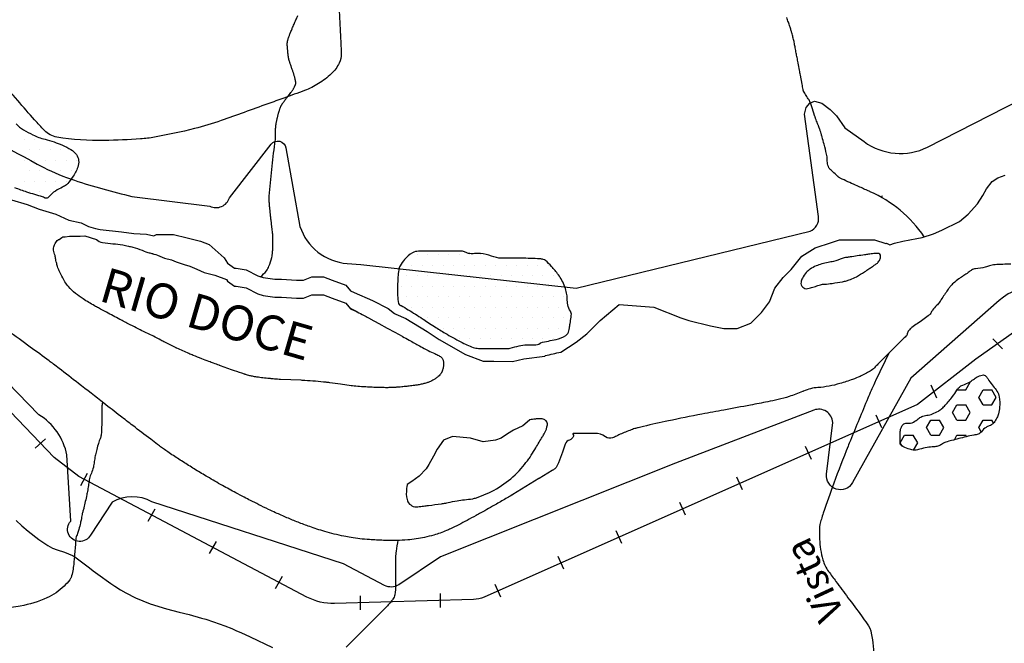
# Model space of a CAD drawing. Units: metres. Extents: x -112 to 729, y 7536 to 8130.
# Drawn here: x 36 to 107, y 7961 to 8006 of the extents above; entities that cross this region are included whole.
import ezdxf
from ezdxf.enums import TextEntityAlignment as Align

# ---------------------------------------------------------------- set-up
doc = ezdxf.new("R2010")
doc.units = ezdxf.units.M
doc.header["$MEASUREMENT"] = 0
for name, color, linetype, lineweight in [('AFLUENTES', 1, 'Continuous', 0), ('ARINUN', 1, 'Continuous', 0), ('CAIXA', 1, 'Continuous', 0), ('COORDENADAS', 1, 'Continuous', 0), ('HACHURA', 1, 'Continuous', 0), ('MANCHAS1', 1, 'Continuous', 0), ('RIODOCE', 1, 'Continuous', 0), ('RODOPAVI', 1, 'Continuous', 0), ('TX02', 1, 'Continuous', 0)]:
    doc.layers.add(name, color=color, linetype=linetype, lineweight=lineweight)
doc.styles.add('Style-ENGINEERING', font='ENGINEERING.shx')
doc.styles.add('Style-WORKING', font='WORKING.shx')

msp = doc.modelspace()

# ---------------------------------------------------------------- linework, layer by layer
at = {"layer": 'AFLUENTES', "color": 6, "linetype": 'Continuous', "lineweight": -3, "flags": 128}
for points in [[(54.069, 8021.717, 0.000002), (53.89, 8022.156)], [(53.288, 7987.425, 0.050734), (53.704, 7987.85, 0.080995), (53.887, 7988.175, 0.014072), (54.095, 7988.797, 0.050152), (54.131, 7988.978, 0.000934), (54.151, 7989.201), (54.151, 7989.201, 0.00553), (54.154, 7989.239), (54.154, 7989.239, 0.000042), (54.155, 7989.255), (54.155, 7989.255, 0.000466), (54.155, 7989.256, 0.00519), (54.163, 7989.386, 0.002591), (54.173, 7989.647, 0.000212), (54.175, 7989.714), (54.175, 7989.714, 0.002379), (54.175, 7989.72, 0.000123), (54.176, 7989.737, 0.000214), (54.176, 7989.747, 0.000167), (54.176, 7989.749, 0.00002), (54.176, 7989.762), (54.176, 7989.762, 0.003496), (54.178, 7989.837, 0.002584), (54.178, 7989.939, 0.003302), (54.177, 7990.037, 0.002616), (54.175, 7990.16, 0.000977), (54.172, 7990.265, 0.002583), (54.17, 7990.305, 0.000755), (54.169, 7990.349, 0.002058), (54.168, 7990.365, 0.000481), (54.167, 7990.389, 0.001299), (54.166, 7990.398, 0.000108), (54.166, 7990.403, 0.001284), (54.166, 7990.403, 0.000173), (54.166, 7990.404, 0.0001), (54.166, 7990.405, 0.000308), (54.166, 7990.406, 0.00007), (54.165, 7990.408, 0.003473), (54.165, 7990.412, 0.001339), (54.164, 7990.421, 0.003064), (54.163, 7990.432, 0.00109), (54.16, 7990.463, 0.001416), (54.155, 7990.518, 0.00111), (54.147, 7990.587, 0.000837), (54.129, 7990.747), (54.129, 7990.747, 0.000619), (54.103, 7990.964), (54.103, 7990.964), (54.071, 7991.231), (54.04, 7991.498), (54.04, 7991.498, -0.000506), (54.033, 7991.556, -0.000256), (54.02, 7991.67), (54.02, 7991.67, -0.000278), (54.015, 7991.714, -0.00034), (54.011, 7991.75, -0.000839), (54.007, 7991.784, -0.000573), (54.002, 7991.832, -0.000716), (53.996, 7991.886), (53.996, 7991.886, -0.000438), (53.987, 7991.973), (53.987, 7991.973, -0.000418), (53.975, 7992.09), (53.975, 7992.09, -0.000544), (53.966, 7992.18), (53.966, 7992.18, -0.000296), (53.955, 7992.288), (53.955, 7992.288, -0.000493), (53.949, 7992.353), (53.949, 7992.353, -0.000066), (53.944, 7992.406), (53.944, 7992.406, -0.000155), (53.942, 7992.428), (53.942, 7992.428, -0.000104), (53.939, 7992.456), (53.939, 7992.456, -0.000143), (53.937, 7992.476, -0.00044), (53.936, 7992.49, -0.000191), (53.933, 7992.52, -0.000673), (53.931, 7992.545, -0.000869), (53.929, 7992.563, -0.001257), (53.929, 7992.571, -0.000614), (53.928, 7992.586, -0.001776), (53.926, 7992.614, -0.001888), (53.924, 7992.64, -0.000675), (53.924, 7992.646, -0.000274), (53.923, 7992.661, -0.001849), (53.918, 7992.745, -0.002198), (53.915, 7992.815, -0.000253), (53.915, 7992.816), (53.915, 7992.816, -0.000014), (53.914, 7992.831), (53.914, 7992.831, -0.002341), (53.911, 7992.912, -0.001506), (53.907, 7993.039, -0.029325), (53.912, 7993.188), (53.912, 7993.188, -0.002286), (54.095, 7995.098), (54.095, 7995.098, -0.010037), (54.32, 7996.954, 0.03347), (54.361, 7997.514, 0.001958), (54.361, 7997.631, -0.002887), (54.362, 7997.71), (54.362, 7997.71, -0.000036), (54.362, 7997.75), (54.362, 7997.75, -0.000812), (54.362, 7997.752, -0.001765), (54.363, 7997.793, -0.000856), (54.365, 7997.879, -0.000396), (54.365, 7997.901, -0.00032), (54.366, 7997.928, -0.002765), (54.368, 7997.975, -0.002296), (54.37, 7998.031, -0.002852), (54.372, 7998.067, -0.002624), (54.374, 7998.106, -0.002582), (54.377, 7998.145, -0.00423), (54.379, 7998.168, -0.001978), (54.382, 7998.191, -0.003944), (54.383, 7998.203, -0.000365), (54.385, 7998.216, -0.00088), (54.385, 7998.222, -0.000151), (54.386, 7998.229, -0.000312), (54.387, 7998.232, -0.00118), (54.388, 7998.239, -0.000512), (54.39, 7998.255, -0.00107), (54.392, 7998.27, -0.001686), (54.393, 7998.28, -0.001338), (54.394, 7998.282, -0.00045), (54.395, 7998.291, -0.002252), (54.397, 7998.307, -0.000924), (54.404, 7998.346, -0.002158), (54.409, 7998.375, -0.001031), (54.419, 7998.435, -0.002911), (54.434, 7998.517, -0.002534), (54.453, 7998.61, -0.001832), (54.462, 7998.654, -0.001322), (54.475, 7998.715, -0.003471), (54.493, 7998.796, -0.002834), (54.516, 7998.896, -0.003725), (54.531, 7998.953, -0.002439), (54.554, 7999.041, -0.005384), (54.58, 7999.135, -0.003694), (54.621, 7999.271, -0.005354), (54.651, 7999.367, -0.006558), (54.678, 7999.445, -0.008276), (54.7, 7999.503, -0.007939), (54.725, 7999.562, -0.008692), (54.751, 7999.62, -0.011969), (54.772, 7999.66, -0.006883), (54.794, 7999.701, -0.010462), (54.81, 7999.727, -0.002982), (54.834, 7999.766, -0.004081), (54.853, 7999.793, -0.001207), (54.87, 7999.819, -0.001072), (54.89, 7999.848, -0.003614), (54.95, 7999.934, -0.004417), (55, 8000.004, -0.0018), (55.033, 8000.049, -0.004427), (55.047, 8000.068, -0.00017), (55.072, 8000.099, -0.000213), (55.091, 8000.125), (55.091, 8000.125, -0.000049), (55.225, 8000.298), (55.225, 8000.298, -0.000302), (55.247, 8000.326), (55.247, 8000.326), (55.353, 8000.463), (55.46, 8000.601), (55.46, 8000.601, 0.009189), (55.502, 8000.656, 0.00561), (55.567, 8000.75, 0.011451), (55.617, 8000.827, 0.009369), (55.675, 8000.924, 0.007372), (55.715, 8000.997, 0.011838), (55.739, 8001.044, 0.008542), (55.762, 8001.096, 0.011122), (55.778, 8001.136, 0.005108), (55.792, 8001.174, 0.01086), (55.798, 8001.192, 0.004969), (55.803, 8001.207, 0.00876), (55.805, 8001.216, 0.00967), (55.808, 8001.227, 0.010037), (55.81, 8001.238, 0.007997), (55.811, 8001.246, 0.009183), (55.812, 8001.253, 0.01319), (55.812, 8001.262, 0.009853), (55.813, 8001.274, 0.009575), (55.812, 8001.288, 0.008876), (55.812, 8001.303, 0.00615), (55.81, 8001.319, 0.00523), (55.808, 8001.338, 0.006159), (55.805, 8001.361, 0.004339), (55.8, 8001.395, 0.006413), (55.794, 8001.432, 0.004607), (55.783, 8001.485, 0.005927), (55.773, 8001.534, 0.003239), (55.751, 8001.625, 0.005529), (55.72, 8001.748, 0.00685), (55.692, 8001.847, 0.00444), (55.662, 8001.946, 0.007797), (55.643, 8002.003, 0.000226), (55.61, 8002.095, 0.000215), (55.576, 8002.192), (55.576, 8002.192, 0.000102), (55.535, 8002.308), (55.535, 8002.308, -0.000579), (55.494, 8002.425, -0.001251), (55.476, 8002.476), (55.476, 8002.476, -0.000357), (55.414, 8002.655, -0.00081), (55.4, 8002.697), (55.4, 8002.697, -0.000458), (55.375, 8002.772, -0.006431), (55.352, 8002.842, -0.006356), (55.331, 8002.913, -0.00732), (55.315, 8002.972, -0.007617), (55.302, 8003.029, -0.002197), (55.294, 8003.066, -0.007645), (55.292, 8003.077, -0.002041), (55.29, 8003.087, -0.005273), (55.289, 8003.092, -0.003378), (55.287, 8003.105, -0.002276), (55.285, 8003.126, -0.000357), (55.282, 8003.149, -0.001156), (55.281, 8003.156, -0.000421), (55.278, 8003.179, -0.000563), (55.276, 8003.197, -0.000127), (55.275, 8003.204, -0.000166), (55.275, 8003.21, -0.001005), (55.273, 8003.227, -0.000464), (55.269, 8003.264, -0.0005), (55.264, 8003.309, -0.000353), (55.257, 8003.372, -0.000281), (55.251, 8003.43, -0.000401), (55.247, 8003.471, -0.000435), (55.243, 8003.51, -0.000852), (55.241, 8003.53, -0.000307), (55.24, 8003.538, -0.000169), (55.239, 8003.552, -0.000634), (55.237, 8003.569), (55.237, 8003.569, -0.000168), (55.231, 8003.635), (55.231, 8003.635, -0.000988), (55.224, 8003.714, -0.00094), (55.217, 8003.797, -0.001461), (55.212, 8003.868, -0.002376), (55.208, 8003.911, -0.000197), (55.208, 8003.919, -0.000238), (55.207, 8003.926, -0.001239), (55.206, 8003.949, -0.000836), (55.204, 8003.983, -0.002828), (55.203, 8003.993, -0.000789), (55.202, 8004.031, -0.00501), (55.201, 8004.067, -0.00601), (55.2, 8004.097, -0.01104), (55.2, 8004.108, -0.005052), (55.202, 8004.132, -0.015387), (55.204, 8004.157, -0.006322), (55.213, 8004.217, -0.014458), (55.226, 8004.291, -0.013385), (55.245, 8004.37, -0.012544), (55.274, 8004.468, -0.011879), (55.31, 8004.571, -0.002442), (55.354, 8004.685, -0.003081), (55.39, 8004.775, -0.002058), (55.494, 8005.032, -0.004479), (55.544, 8005.149, -0.000708), (55.584, 8005.242), (55.584, 8005.242, -0.000201), (55.728, 8005.57), (55.728, 8005.57, -0.000866), (55.824, 8005.788, 0.000597), (55.963, 8006.104, 0.010185)], [(100.787, 7990.282, 0.068746), (99.06, 7992.177, 0.069894), (96.917, 7993.507), (96.917, 7993.507, 0.000051), (96.845, 7993.538, -0.000599), (96.839, 7993.541, -0.000304), (96.721, 7993.593), (96.721, 7993.593, -0.000049), (95.985, 7993.921), (95.986, 7993.921, -0.003409), (94.909, 7994.409, -0.020494), (94.734, 7994.499, -0.020405), (94.665, 7994.542, -0.038111), (94.631, 7994.569, -0.000046), (94.622, 7994.578, -0.00033), (94.621, 7994.579, -0.000235), (94.603, 7994.595, 0.000053), (94.586, 7994.611, 0.005252), (94.477, 7994.71, -0.001817), (94.161, 7994.995), (94.161, 7994.995, -0.005014), (94.061, 7995.088, -0.007131), (93.992, 7995.155, -0.100362), (93.954, 7995.212, -0.033668), (93.891, 7995.403, -0.062342), (93.843, 7995.787, 0.058866), (93.794, 7996.193, 0.004868), (93.615, 7996.905, 0.006611), (93.471, 7997.426), (93.471, 7997.426, 0.000309), (93.405, 7997.653), (93.405, 7997.653, 0.003178), (93.398, 7997.675, 0.004472), (93.343, 7997.85, 0.003388), (93.267, 7998.08, 0.002557), (93.221, 7998.212, 0.005896), (93.2, 7998.268, 0.010317), (93.155, 7998.381, -0.006349), (93.08, 7998.563, -0.001623), (93.011, 7998.739, -0.012279), (93.003, 7998.763), (93.003, 7998.763, -0.000002), (92.988, 7998.807), (92.988, 7998.807, -0.000001), (92.959, 7998.893), (92.959, 7998.892), (92.755, 7999.504), (92.681, 7999.726), (92.607, 7999.949), (92.607, 7999.949, 0.085444), (92.54, 8000.073, -0.031519), (92.326, 8000.386, -0.008514), (92.141, 8000.708, -0.079267), (92.128, 8000.746, -0.000376), (92.114, 8000.82), (92.114, 8000.82, -0.000073), (92.043, 8001.201), (92.043, 8001.201), (91.925, 8001.831), (91.925, 8001.831, 0.000122), (91.855, 8002.205), (91.855, 8002.205, 0.000091), (91.761, 8002.702), (91.761, 8002.702, 0.000001), (91.76, 8002.707), (91.76, 8002.707, 0.000023), (91.76, 8002.707, 0.000352), (91.76, 8002.708), (91.76, 8002.708, 0.000013), (91.756, 8002.732), (91.756, 8002.732, 0.000283), (91.722, 8002.909), (91.722, 8002.909, 0.000135), (91.651, 8003.28, 0.000244), (91.641, 8003.331), (91.641, 8003.331, 0.000033), (91.569, 8003.708), (91.569, 8003.708, 0.000651), (91.509, 8004.015), (91.509, 8004.015, 0.001092), (91.473, 8004.198, 0.00547), (91.463, 8004.246, 0.001803), (91.431, 8004.389, 0.006954), (91.388, 8004.562, 0.004014), (91.308, 8004.86, 0.006176), (91.246, 8005.075, 0.00518), (91.166, 8005.33, 0.008146), (91.063, 8005.628, 0.007321), (90.938, 8005.957, 0.004472)], [(98.242, 7981.944, 0.005352), (97.227, 7979.824, 0.010546), (96.746, 7978.733, 0.00041), (95.5, 7975.725), (95.5, 7975.725, 0.002944), (95.33, 7975.306), (95.33, 7975.306, 0.006338), (94.312, 7972.661, 0.007913), (93.556, 7970.519), (93.556, 7970.519, 0.009226), (93.42, 7970.087, 0.010588), (93.317, 7969.705, 0.055316), (93.284, 7969.457, 0.017441), (93.293, 7968.663, 0.055872), (93.53, 7967.182, 0.09142), (93.933, 7966.353), (93.933, 7966.353, 0.0012), (94.463, 7965.636), (94.463, 7965.636, -0.000739), (95.325, 7964.474), (95.325, 7964.474, -0.000335), (96.287, 7963.172), (96.287, 7963.172, -0.000774), (96.701, 7962.607), (96.701, 7962.607, -0.111172), (96.995, 7961.934, -0.042687), (97.191, 7960.053, -0.034673)], [(41.981, 7978.474, 0.014194), (41.943, 7978.199, 0.026643), (41.934, 7978.051, 0.002107), (41.934, 7977.848, -0.001891), (41.934, 7977.646), (41.934, 7977.646, -0.009476), (41.904, 7976.332, -0.04063), (41.867, 7976.027, -0.049817), (41.789, 7975.778, 0.034266), (41.664, 7975.42, 0.005248), (41.546, 7974.969, 0.006657), (41.462, 7974.611, 0.026643), (41.394, 7974.206, -0.025814), (41.327, 7973.801, -0.055651), (41.182, 7973.375, 0.062092), (41.056, 7972.992, 0.012975), (40.989, 7972.587, -0.015576), (40.921, 7972.182), (40.921, 7972.182, -0.000286), (40.879, 7971.968), (40.879, 7971.968, -0.0005), (40.854, 7971.845), (40.854, 7971.845, -0.002923), (40.75, 7971.348), (40.75, 7971.348, -0.003235), (40.651, 7970.901), (40.651, 7970.901, -0.027176), (40.584, 7970.665, 0.028437), (40.516, 7970.428, 0.02821), (40.483, 7970.226, -0.014819), (40.449, 7970.024, -0.012569), (40.379, 7969.714, -0.007727), (40.246, 7969.214, -0.045946), (40.124, 7968.898, 0.087001), (40.073, 7968.725, 0.014301), (40.058, 7968.539, -0.006228), (40.029, 7968.111), (40.029, 7968.111, -0.001622), (39.986, 7967.606), (39.986, 7967.606, -0.001092), (39.919, 7966.856), (39.919, 7966.856, -0.026663), (39.852, 7966.393, -0.026008), (39.733, 7965.928, -0.092529), (39.638, 7965.748, -0.0313), (39.237, 7965.303, -0.087272), (38.005, 7964.459, -0.065241), (36.1, 7963.877, -0.016217), (34.82, 7963.705, 0.016419)], [(63.117, 7968.583, 0.018113), (62.983, 7967.796, 0.033183), (62.954, 7967.361), (62.954, 7967.361), (62.954, 7966.335), (62.954, 7965.403), (62.954, 7965.403, -0.045037), (62.889, 7964.678, -0.102058), (62.767, 7964.377, -0.035086), (62.565, 7964.114, -0.01469), (62.021, 7963.538), (62.021, 7963.538), (61.181, 7962.699), (59.874, 7961.394), (59.874, 7961.394, -0.000003), (59.641, 7961.16)], [(59.641, 7961.161, 0.000007), (59.408, 7960.927)]]:
    msp.add_lwpolyline(points, format="xyb", dxfattribs=at)
at = {"layer": 'AFLUENTES', "color": 6, "linetype": 'Continuous', "lineweight": -3}
msp.add_arc((97.695, 7993.277), 0.119, 293.58972, 335.51437, dxfattribs=at)
at = {"layer": 'ARINUN', "color": 3, "linetype": 'Continuous', "lineweight": -3, "ltscale": 10, "flags": 128}
for points in [[(11.248, 8047.123), (10.229, 8034.83), (10.229, 8034.83, 0.089468), (10.717, 8032.838, 0.01889), (14.968, 8024.184), (14.968, 8024.184, 0.024277), (20.072, 8015.726), (20.072, 8015.726, -0.030834), (24.004, 8009.012, -0.041156), (25.486, 8005.363, 0.066492), (26.519, 8003.148, 0.034686), (26.957, 8002.559, 0.015368), (28.07, 8001.337, 0.060369), (30.355, 7999.486, 0.020667), (37.79, 7995.24, 0.040163), (39.97, 7994.325, 0.022218), (44.083, 7993.175)], [(60.469, 7988.304), (75.865, 7986.6), (92.614, 7990.681), (92.614, 7990.681, 0.339163), (93.215, 7991.739), (93.215, 7991.739), (92.202, 7999.061), (92.334, 7999.521), (92.597, 7999.85), (92.925, 7999.981), (93.452, 7999.85), (94.044, 7999.39), (94.504, 7998.93), (95.096, 7998.076), (96.477, 7997.09), (96.477, 7997.09, 0.279168), (101.018, 7996.693), (101.018, 7996.693), (109.931, 8001.236)], [(44.083, 7993.175), (49.665, 7992.478), (49.665, 7992.478, 0.463159), (51.069, 7993.075), (51.069, 7993.075), (54.041, 7996.898), (54.041, 7996.898, -0.649567), (55.105, 7996.635), (55.105, 7996.635), (56.107, 7991.02), (56.107, 7991.02, 0.300785), (59.49, 7988.373), (59.49, 7988.373), (60.469, 7988.304)], [(109.148, 7986.7, 0.206576), (106.133, 7985.72), (106.133, 7985.72), (99.824, 7980.168), (95.66, 7972.705), (95.66, 7972.705, -0.821811), (93.794, 7973.311), (93.794, 7973.311), (94.235, 7977.007), (94.235, 7977.007, 0.508128), (92.88, 7977.885), (92.88, 7977.885), (82.988, 7974.102), (66.174, 7967.396), (63.18, 7965.402), (63.18, 7965.402, -0.274154), (62.162, 7965.349), (62.161, 7965.349), (59.225, 7966.888), (45.512, 7971.332), (45.512, 7971.332, 0.261296), (42.677, 7971.305), (42.677, 7971.305), (41.124, 7968.944), (41.124, 7968.944, -1.118822), (39.706, 7969.956), (39.706, 7969.956), (39.436, 7974.678), (39.436, 7974.678, 0.205528), (37.429, 7977.561), (37.429, 7977.561), (26.959, 7988.334)]]:
    msp.add_lwpolyline(points, format="xyb", dxfattribs=at)
at = {"layer": 'COORDENADAS', "color": 7, "linetype": 'Continuous', "lineweight": -3}
for p, q in [((106.372, 7982.26), (105.68, 7982.992)), ((101.687, 7978.751), (101.275, 7979.662)), ((97.756, 7976.609), (97.343, 7977.52)), ((37.169, 7975.163), (37.907, 7975.843)), ((92.707, 7974.367), (92.294, 7975.278)), ((40.42, 7972.5), (40.918, 7973.368)), ((87.787, 7972.183), (87.375, 7973.094)), ((45.249, 7969.951), (45.747, 7970.819)), ((83.703, 7970.369), (83.291, 7971.28)), ((79.144, 7968.345), (78.732, 7969.256)), ((49.648, 7967.63), (50.145, 7968.498)), ((74.991, 7966.501), (74.579, 7967.412)), ((54.361, 7965.142), (54.858, 7966.01)), ((70.489, 7964.502), (70.077, 7965.413)), ((60.446, 7963.614), (60.444, 7964.615)), ((66.172, 7963.778), (66.17, 7964.778))]:
    msp.add_line(p, q, dxfattribs=at)
at = {"layer": 'COORDENADAS', "color": 7, "linetype": 'Continuous', "lineweight": -3, "flags": 128}
msp.add_lwpolyline([(100.288, 7978.28), (69.29, 7964.517), (69.29, 7964.517, -0.097639), (68.535, 7964.345), (68.535, 7964.345), (58.588, 7964.061), (58.588, 7964.061, -0.129253), (56.606, 7964.522), (56.606, 7964.522), (40.285, 7973.137), (38.511, 7974.495), (29.152, 7984.266), (23.331, 7989.668), (18.757, 7995.277), (14.184, 8001.094), (12.521, 8004.833), (10.442, 8007.119), (7.324, 8015.844), (7.116, 8022.907), (6.076, 8031.633), (3.582, 8037.45), (2.75, 8043.474)], format="xyb", dxfattribs=at)
at = {"layer": 'COORDENADAS', "color": 7, "linetype": 'Continuous', "lineweight": -3}
msp.add_lwpolyline([(209.605, 7867.613), (205.157, 7869.441), (193.939, 7877.406), (181.881, 7887.975), (175.245, 7894.684), (160.837, 7908.341), (137.975, 7944.875), (135.455, 7957.63), (134.666, 7976.534), (134.61, 7980.439), (132.301, 7983.845), (128.013, 7985.163), (121.196, 7985.163), (113.939, 7985.273), (108.222, 7984.175), (104.484, 7981.538), (100.288, 7978.28)], dxfattribs=at)
at = {"layer": 'HACHURA', "color": 7, "linetype": 'Continuous', "lineweight": -3}
for p, q in [((36.375, 7997.25), (36.375, 7997.25)), ((37.125, 7997.25), (37.125, 7997.25)), ((37.875, 7997.25), (37.875, 7997.25)), ((36.75, 7996.5), (36.75, 7996.5)), ((37.5, 7996.5), (37.5, 7996.5)), ((38.25, 7996.5), (38.25, 7996.5)), ((39, 7996.5), (39, 7996.5)), ((36.375, 7995.75), (36.375, 7995.75)), ((37.125, 7995.75), (37.125, 7995.75)), ((37.875, 7995.75), (37.875, 7995.75)), ((38.625, 7995.75), (38.625, 7995.75)), ((39.375, 7995.75), (39.375, 7995.75)), ((40.125, 7995.75), (40.125, 7995.75)), ((36.75, 7995), (36.75, 7995)), ((37.5, 7995), (37.5, 7995)), ((38.25, 7995), (38.25, 7995)), ((39, 7995), (39, 7995)), ((39.75, 7995), (39.75, 7995)), ((36.375, 7994.25), (36.375, 7994.25)), ((37.125, 7994.25), (37.125, 7994.25)), ((37.875, 7994.25), (37.875, 7994.25)), ((38.625, 7994.25), (38.625, 7994.25)), ((39.375, 7994.25), (39.375, 7994.25)), ((36.75, 7993.5), (36.75, 7993.5)), ((37.5, 7993.5), (37.5, 7993.5)), ((38.25, 7993.5), (38.25, 7993.5)), ((64.5, 7989), (64.5, 7989)), ((65.25, 7989), (65.25, 7989)), ((66, 7989), (66, 7989)), ((66.75, 7989), (66.75, 7989)), ((67.5, 7989), (67.5, 7989)), ((68.25, 7989), (68.25, 7989)), ((69, 7989), (69, 7989)), ((63.375, 7988.25), (63.375, 7988.25)), ((64.125, 7988.25), (64.125, 7988.25)), ((64.875, 7988.25), (64.875, 7988.25)), ((65.625, 7988.25), (65.625, 7988.25)), ((66.375, 7988.25), (66.375, 7988.25)), ((67.125, 7988.25), (67.125, 7988.25)), ((67.875, 7988.25), (67.875, 7988.25)), ((68.625, 7988.25), (68.625, 7988.25)), ((69.375, 7988.25), (69.375, 7988.25)), ((70.125, 7988.25), (70.125, 7988.25)), ((70.875, 7988.25), (70.875, 7988.25)), ((71.625, 7988.25), (71.625, 7988.25)), ((72.375, 7988.25), (72.375, 7988.25)), ((73.125, 7988.25), (73.125, 7988.25)), ((73.875, 7988.25), (73.875, 7988.25)), ((63.75, 7987.5), (63.75, 7987.5)), ((64.5, 7987.5), (64.5, 7987.5)), ((65.25, 7987.5), (65.25, 7987.5)), ((66, 7987.5), (66, 7987.5)), ((66.75, 7987.5), (66.75, 7987.5)), ((67.5, 7987.5), (67.5, 7987.5)), ((68.25, 7987.5), (68.25, 7987.5)), ((69, 7987.5), (69, 7987.5)), ((69.75, 7987.5), (69.75, 7987.5)), ((70.5, 7987.5), (70.5, 7987.5)), ((71.25, 7987.5), (71.25, 7987.5)), ((72, 7987.5), (72, 7987.5)), ((72.75, 7987.5), (72.75, 7987.5)), ((73.5, 7987.5), (73.5, 7987.5)), ((74.25, 7987.5), (74.25, 7987.5)), ((63.375, 7986.75), (63.375, 7986.75)), ((64.125, 7986.75), (64.125, 7986.75)), ((64.875, 7986.75), (64.875, 7986.75)), ((65.625, 7986.75), (65.625, 7986.75)), ((66.375, 7986.75), (66.375, 7986.75)), ((67.125, 7986.75), (67.125, 7986.75)), ((67.875, 7986.75), (67.875, 7986.75)), ((68.625, 7986.75), (68.625, 7986.75)), ((69.375, 7986.75), (69.375, 7986.75)), ((70.125, 7986.75), (70.125, 7986.75)), ((70.875, 7986.75), (70.875, 7986.75)), ((71.625, 7986.75), (71.625, 7986.75)), ((72.375, 7986.75), (72.375, 7986.75)), ((73.125, 7986.75), (73.125, 7986.75)), ((73.875, 7986.75), (73.875, 7986.75)), ((74.625, 7986.75), (74.625, 7986.75)), ((63.75, 7986), (63.75, 7986)), ((64.5, 7986), (64.5, 7986)), ((65.25, 7986), (65.25, 7986)), ((66, 7986), (66, 7986)), ((66.75, 7986), (66.75, 7986)), ((67.5, 7986), (67.5, 7986)), ((68.25, 7986), (68.25, 7986)), ((69, 7986), (69, 7986)), ((69.75, 7986), (69.75, 7986)), ((70.5, 7986), (70.5, 7986)), ((71.25, 7986), (71.25, 7986)), ((72, 7986), (72, 7986)), ((72.75, 7986), (72.75, 7986)), ((73.5, 7986), (73.5, 7986)), ((74.25, 7986), (74.25, 7986)), ((75, 7986), (75, 7986)), ((64.125, 7985.25), (64.125, 7985.25)), ((64.875, 7985.25), (64.875, 7985.25)), ((65.625, 7985.25), (65.625, 7985.25)), ((66.375, 7985.25), (66.375, 7985.25)), ((67.125, 7985.25), (67.125, 7985.25)), ((67.875, 7985.25), (67.875, 7985.25)), ((68.625, 7985.25), (68.625, 7985.25)), ((69.375, 7985.25), (69.375, 7985.25)), ((70.125, 7985.25), (70.125, 7985.25)), ((70.875, 7985.25), (70.875, 7985.25)), ((71.625, 7985.25), (71.625, 7985.25)), ((72.375, 7985.25), (72.375, 7985.25)), ((73.125, 7985.25), (73.125, 7985.25)), ((73.875, 7985.25), (73.875, 7985.25)), ((74.625, 7985.25), (74.625, 7985.25)), ((65.25, 7984.5), (65.25, 7984.5)), ((66, 7984.5), (66, 7984.5)), ((66.75, 7984.5), (66.75, 7984.5)), ((67.5, 7984.5), (67.5, 7984.5)), ((68.25, 7984.5), (68.25, 7984.5)), ((69, 7984.5), (69, 7984.5)), ((69.75, 7984.5), (69.75, 7984.5)), ((70.5, 7984.5), (70.5, 7984.5)), ((71.25, 7984.5), (71.25, 7984.5)), ((72, 7984.5), (72, 7984.5)), ((72.75, 7984.5), (72.75, 7984.5)), ((73.5, 7984.5), (73.5, 7984.5)), ((74.25, 7984.5), (74.25, 7984.5)), ((75, 7984.5), (75, 7984.5)), ((66.375, 7983.75), (66.375, 7983.75)), ((67.125, 7983.75), (67.125, 7983.75)), ((67.875, 7983.75), (67.875, 7983.75)), ((68.625, 7983.75), (68.625, 7983.75)), ((69.375, 7983.75), (69.375, 7983.75)), ((70.125, 7983.75), (70.125, 7983.75)), ((70.875, 7983.75), (70.875, 7983.75)), ((71.625, 7983.75), (71.625, 7983.75)), ((72.375, 7983.75), (72.375, 7983.75)), ((73.125, 7983.75), (73.125, 7983.75)), ((73.875, 7983.75), (73.875, 7983.75)), ((74.625, 7983.75), (74.625, 7983.75)), ((75.375, 7983.75), (75.375, 7983.75)), ((67.5, 7983), (67.5, 7983)), ((68.25, 7983), (68.25, 7983)), ((69, 7983), (69, 7983)), ((69.75, 7983), (69.75, 7983)), ((70.5, 7983), (70.5, 7983)), ((71.25, 7983), (71.25, 7983)), ((72, 7983), (72, 7983)), ((72.75, 7983), (72.75, 7983)), ((73.5, 7983), (73.5, 7983)), ((74.25, 7983), (74.25, 7983))]:
    msp.add_line(p, q, dxfattribs=at)
at = {"layer": 'MANCHAS1', "color": 1, "linetype": 'Continuous', "lineweight": -3}
for p, q in [((103.134, 7979.342), (103.75, 7979.342)), ((103.75, 7979.342), (104.062, 7979.883)), ((104.062, 7979.883), (104.047, 7979.909)), ((104.688, 7978.8), (105, 7979.342)), ((105, 7979.342), (105.625, 7979.342)), ((105.938, 7978.8), (105.625, 7979.342)), ((105, 7978.259), (104.688, 7978.8)), ((105.625, 7978.259), (105.938, 7978.8)), ((102.812, 7977.718), (103.125, 7978.259)), ((103.125, 7978.259), (103.75, 7978.259)), ((104.062, 7977.718), (103.75, 7978.259)), ((105, 7978.259), (105.625, 7978.259)), ((100.938, 7976.635), (101.25, 7977.176)), ((101.25, 7977.176), (101.875, 7977.176)), ((102.188, 7976.635), (101.875, 7977.176)), ((103.125, 7977.176), (102.812, 7977.718)), ((103.125, 7977.176), (103.75, 7977.176)), ((103.75, 7977.176), (104.062, 7977.718)), ((104.688, 7976.635), (105, 7977.176)), ((105, 7977.176), (105.625, 7977.176)), ((105.745, 7976.968), (105.625, 7977.176)), ((101.25, 7976.094), (100.938, 7976.635)), ((101.875, 7976.094), (102.188, 7976.635)), ((104.865, 7976.328), (104.688, 7976.635)), ((99.063, 7975.554), (99.375, 7976.094)), ((99.375, 7976.094), (100, 7976.094)), ((100.312, 7975.553), (100, 7976.094)), ((101.25, 7976.094), (101.875, 7976.094)), ((102.936, 7975.766), (103.125, 7976.094)), ((103.125, 7976.094), (103.75, 7976.094)), ((103.811, 7975.989), (103.75, 7976.094)), ((99.201, 7975.313), (99.063, 7975.552)), ((100.007, 7975.024), (100.312, 7975.553))]:
    msp.add_line(p, q, dxfattribs=at)
at = {"layer": 'MANCHAS1', "color": 7, "linetype": 'Continuous', "lineweight": -3, "flags": 128}
msp.add_lwpolyline([(35.792, 7998.358, 0.071109), (36.322, 7997.939, 0.0159), (37, 7997.573, 0.026897), (37.419, 7997.391, 0.027276), (37.866, 7997.253, -0.018843), (38.515, 7997.063, -0.026075), (39.106, 7996.831, -0.023868), (39.722, 7996.515, -0.107504), (40.116, 7996.158, -0.131022), (40.27, 7995.748, -0.112645), (40.21, 7995.269, -0.065766), (39.831, 7994.543, -0.015862), (39.491, 7994.089, -0.066604), (39.393, 7993.995, -0.042792), (39.126, 7993.834, 0.023241), (38.625, 7993.557, 0.083056), (38.116, 7993.113, -0.281906), (37.915, 7993.043, -0.065803), (37.826, 7993.076, 0.039626), (37.682, 7993.136, 0.010933), (37.141, 7993.303, -0.01041), (36.572, 7993.478, -0.01208), (35.707, 7993.786, -0.040603)], format="xyb", dxfattribs=at)
for points in [[(75.348, 7983.552, 0.008609), (75.39, 7983.761, 0.005653), (75.444, 7984.082, 0.003845), (75.512, 7984.531, 0.012878), (75.528, 7984.665, 0.164982), (75.459, 7984.952, -0.095769), (75.278, 7985.416, -0.042895), (75.236, 7985.851, 0.046995), (75.194, 7986.249, 0.037799), (75.068, 7986.7, 0.034658), (74.86, 7987.166, 0.039098), (74.606, 7987.567, 0.023869), (74.109, 7988.166, 0.030816), (73.676, 7988.586, 0.110641), (73.525, 7988.666, 0.05376), (73.279, 7988.706, 0.009968), (71.94, 7988.75, 0.008772), (71.034, 7988.745, -0.015539), (70.522, 7988.75, -0.083731), (69.821, 7988.897, 0.072755), (69.02, 7989.083, 0.047628), (68.598, 7989.078, -0.061162), (68.269, 7989.083, -0.084865), (67.931, 7989.19, 0.119561), (67.685, 7989.25), (67.685, 7989.25), (66.016, 7989.25), (65.432, 7989.25), (64.598, 7989.25), (64.598, 7989.25, 0.132682), (64.155, 7989.13, 0.083138), (63.597, 7988.666, 0.051005), (63.278, 7988.21, 0.092169), (63.18, 7987.916, 0.017127), (63.125, 7987.4, 0.013638), (63.096, 7986.749, 0.004207), (63.093, 7986.405, 0.004485), (63.096, 7986.082, 0.053267), (63.167, 7985.516, 0.217856), (63.257, 7985.4, 0.035581), (63.308, 7985.378, -0.038347), (63.355, 7985.357, -0.014003), (63.86, 7985.067, -0.006785), (64.876, 7984.426, -0.003143), (65.276, 7984.163, 0.002715), (65.738, 7983.858, 0.013261), (66.494, 7983.394, 0.009167), (67.615, 7982.771, 0.033515), (68.51, 7982.37, 0.086604), (68.886, 7982.301), (68.886, 7982.301), (69.192, 7982.299), (69.651, 7982.295), (70.976, 7982.283), (70.976, 7982.283, 0.078766), (71.161, 7982.311, -0.022261), (71.794, 7982.48, -0.077411), (72.868, 7982.547, 0.188501), (73.306, 7982.673, 0.033355), (73.31, 7982.677, 0.004331), (73.337, 7982.705), (73.337, 7982.705), (73.337, 7982.705), (73.337, 7982.705, -0.003993), (73.886, 7982.829, -0.003997), (74.436, 7982.945, -0.000005), (74.437, 7982.946), (74.437, 7982.946, 0.000006), (74.438, 7982.946, 0.097271), (75.131, 7983.233, 0.194599), (75.348, 7983.552)], [(99.063, 7976.268, -0.080687), (99.119, 7976.61, -0.103738), (99.255, 7976.844, -0.250112), (99.556, 7976.952, 0.162579), (100.024, 7977.036, 0.05337), (100.359, 7977.268, -0.076119), (100.601, 7977.42, -0.079426), (100.971, 7977.515, 0.073855), (101.37, 7977.612, 0.03298), (101.796, 7977.819, 0.051349), (102.043, 7977.996, 0.029941), (102.291, 7978.244, 0.012998), (102.812, 7978.861, 0.040977), (103.12, 7979.318, -0.082384), (103.293, 7979.533, -0.099839), (103.537, 7979.676, 0.048584), (104.062, 7979.917, 0.033276), (104.374, 7980.128, -0.039647), (104.639, 7980.301, -0.126004), (105.021, 7980.399, -0.237836), (105.215, 7980.301, -0.020224), (105.294, 7980.186, 0.013607), (105.408, 7980.013, 0.018428), (105.723, 7979.596, -0.021966), (105.984, 7979.245, -0.108142), (106.149, 7978.835, -0.063859), (106.177, 7978.092, -0.038878), (106.097, 7977.619, -0.059369), (105.984, 7977.324, -0.04824), (105.775, 7977.003, -0.078574), (105.6, 7976.844, -0.053971), (105.428, 7976.756, 0.044095), (105.215, 7976.652, 0.099456), (104.875, 7976.34, -0.160805), (104.639, 7976.172, -0.031878), (104.337, 7976.099, 0.017181), (103.773, 7975.98, 0.004457), (102.734, 7975.713), (102.734, 7975.713, 0.011416), (102.331, 7975.595, 0.085766), (102.022, 7975.436, -0.10098), (101.755, 7975.307, -0.047708), (101.476, 7975.265, 0.027177), (100.986, 7975.211, 0.034603), (100.465, 7975.088, -0.052801), (100.12, 7975.019, -0.072183), (99.995, 7975.026, -0.024704), (99.64, 7975.115, -0.073015), (99.143, 7975.35, -0.250886), (99.063, 7975.499), (99.063, 7975.5), (99.063, 7975.788), (99.063, 7976.268), (99.063, 7976.268)]]:
    msp.add_lwpolyline(points, format="xyb", close=True, dxfattribs=at)
at = {"layer": 'RIODOCE', "color": 4, "linetype": 'Continuous', "lineweight": -3}
msp.add_line((45.331, 7989.137), (45.611, 7989.083), dxfattribs=at)
at = {"layer": 'RIODOCE', "color": 4, "linetype": 'Continuous', "lineweight": -3, "flags": 128}
for points in [[(106.967, 7988.323, 0.008659), (105.847, 7988.284, 0.046644), (105.64, 7988.253, 0.015807), (105.453, 7988.202, -0.009769), (105.151, 7988.114, -0.045419), (104.45, 7987.992, 0.112415), (104.173, 7987.905, 0.034499), (104.002, 7987.788, -0.018118), (103.684, 7987.556, -0.004058), (103.453, 7987.402, 0.005004), (103.265, 7987.277, 0.031897), (102.866, 7986.965, 0.048053), (102.637, 7986.718, 0.007964), (102.505, 7986.541, 0.004641), (102.288, 7986.23, 0.007989), (102.049, 7985.871, -0.010625), (101.868, 7985.602, -0.04635), (101.664, 7985.362, 0.034183), (101.38, 7985.044, 0.063317), (101.245, 7984.817, -0.121819), (101.161, 7984.706, -0.012193), (101.066, 7984.633, -0.001514), (100.283, 7984.068), (100.283, 7984.068, -0.002427), (99.904, 7983.798, 0.008058), (99.791, 7983.716, 0.054163), (99.764, 7983.691, 0.01393), (99.674, 7983.58, 0.109521), (99.564, 7983.345, -0.14317), (99.468, 7983.17), (99.468, 7983.17, -0.000005), (99.353, 7983.054), (97.47, 7981.173, -0.000002), (97.211, 7980.914), (97.211, 7980.914, -0.061304), (96.91, 7980.679, -0.028561), (96.185, 7980.299, -0.020768), (95.66, 7980.087, -0.012236), (94.748, 7979.787, -0.056397), (93.179, 7979.499, 0.084953), (92.145, 7979.249, 0.002452), (92.102, 7979.23, -0.00307), (92.067, 7979.215, -0.021596), (91.122, 7978.857, -0.026448), (90.326, 7978.64, -0.003956), (89.581, 7978.486), (89.581, 7978.486, -0.00239), (88.344, 7978.245), (88.344, 7978.245, -0.0017), (86.45, 7977.892), (86.45, 7977.892, 0.002043), (84.874, 7977.598), (84.874, 7977.598, 0.004496), (82.472, 7977.116), (82.472, 7977.116, 0.006037), (80.69, 7976.72, 0.004496), (80.314, 7976.628, 0.006816), (80.068, 7976.562, 0.021071), (79.907, 7976.509, 0.004197), (79.112, 7976.202, 0.036338), (78.767, 7976.035, -0.044842), (78.485, 7975.905, -0.247177), (77.966, 7975.979, 0.157791), (77.211, 7976.223), (77.211, 7976.223), (76.634, 7976.223), (75.672, 7976.223), (75.672, 7976.223, 0.637805), (75.643, 7976.161, -0.24613), (75.672, 7976.031, -0.254895), (75.401, 7975.748, 0.232866), (75.095, 7975.455, 0.013134), (74.999, 7975.166, -0.013176), (74.903, 7974.878, -0.008098), (74.613, 7974.118, -0.02964), (74.518, 7973.917, -0.052488), (74.399, 7973.745, -0.078661), (74.292, 7973.654, -0.000111), (74.207, 7973.602), (74.207, 7973.602, 0.000161), (74.147, 7973.566), (73.215, 7972.997, 0.00017), (73.208, 7972.993), (73.208, 7972.993), (72.274, 7972.422), (71.341, 7971.852), (71.341, 7971.852, -0.00347), (71.286, 7971.819), (71.286, 7971.819, -0.000546), (70.94, 7971.614), (70.94, 7971.614, -0.003494), (70.169, 7971.167, -0.002428), (69.052, 7970.537, -0.002331), (68.714, 7970.35), (68.714, 7970.35, -0.001216), (68.063, 7969.997, -0.00626), (67.472, 7969.688, -0.006296), (66.877, 7969.396, -0.014504), (66.598, 7969.272, -0.009171), (66.147, 7969.098, -0.019918), (65.683, 7968.95, -0.014221), (65.021, 7968.787, -0.016283), (64.433, 7968.679, -0.015751), (63.818, 7968.607, -0.016252), (63.044, 7968.567, -0.01322), (62.091, 7968.573, -0.008912), (61.078, 7968.624, -0.013302), (60.401, 7968.689, -0.008669), (59.77, 7968.777, -0.010622), (59.259, 7968.869, -0.010506), (58.551, 7969.027, -0.011274), (57.899, 7969.203, -0.006674), (57.318, 7969.382, -0.007561), (56.811, 7969.555, -0.007738), (55.976, 7969.867, -0.00801), (55.179, 7970.195, -0.003976), (54.371, 7970.55, -0.006215), (53.858, 7970.788), (53.858, 7970.788, -0.002975), (53.165, 7971.125), (53.165, 7971.125, -0.003467), (52.574, 7971.421), (52.574, 7971.421, -0.002332), (52.119, 7971.657), (52.119, 7971.657, -0.001775), (51.524, 7971.971, -0.005694), (50.557, 7972.499, -0.005117), (49.494, 7973.111, -0.004348), (48.643, 7973.621, -0.004572), (47.843, 7974.121), (47.843, 7974.121, -0.003064), (47.049, 7974.635), (47.049, 7974.635, -0.006209), (46.662, 7974.895), (46.662, 7974.895, -0.002484), (46.346, 7975.116), (46.346, 7975.116, -0.005496), (46.205, 7975.218, -0.002215), (45.925, 7975.427, -0.001243), (45.427, 7975.804), (45.427, 7975.804, -0.00077), (44.15, 7976.779, -0.001102), (43.259, 7977.465), (43.259, 7977.465, -0.000992), (42.078, 7978.382), (42.078, 7978.382, 0.000646), (40.262, 7979.793), (40.262, 7979.793, 0.000536), (38.875, 7980.867), (38.875, 7980.867, 0.001824), (38.466, 7981.18, 0.004176), (38.165, 7981.405), (38.165, 7981.405, 0.000934), (36.81, 7982.396), (36.81, 7982.396, 0.002078), (35.198, 7983.56)], [(35.475, 7992.93), (36.586, 7992.589), (37.44, 7992.247), (38.636, 7991.906), (39.576, 7991.479), (40.458, 7991.279), (40.978, 7991.019), (41.476, 7990.87), (41.819, 7990.798), (43.347, 7990.632), (44.213, 7990.523), (45.13, 7990.464), (45.664, 7990.362), (45.853, 7990.457), (47.062, 7990.457), (48.029, 7990.215), (48.996, 7989.974), (49.601, 7989.732), (50.689, 7988.766), (50.931, 7988.404), (51.414, 7988.041), (51.535, 7988.041), (52.26, 7987.92), (53.106, 7987.486), (53.469, 7987.365), (54.315, 7987.244), (54.799, 7987.244), (55.871, 7987.172), (56.354, 7987.172), (56.959, 7987.413), (57.805, 7987.413), (58.409, 7987.172), (59.393, 7986.834), (59.72, 7986.425), (59.983, 7986.308), (61.303, 7985.736), (62.42, 7985.165), (62.869, 7984.793), (62.977, 7984.753), (63.688, 7984.441), (65.21, 7983.51), (66.072, 7982.941), (67.949, 7981.854), (69.22, 7981.385), (69.526, 7981.382), (69.984, 7981.378), (71.31, 7981.367), (72.128, 7981.564), (73.64, 7981.757), (73.64, 7981.757, 0.001879), (73.671, 7981.788), (73.671, 7981.788), (73.671, 7981.788), (73.671, 7981.788, -0.007966), (74.77, 7982.029, -0.000033), (74.772, 7982.029), (74.772, 7982.029), (75.865, 7982.757), (76.634, 7983.333), (77.596, 7984.294), (78.942, 7985.447), (81.443, 7985.255), (83.366, 7984.486), (83.943, 7984.294), (85.482, 7983.91), (86.444, 7983.717), (87.405, 7983.717), (88.367, 7984.102), (89.136, 7984.87), (89.714, 7985.639), (90.098, 7986.6), (90.675, 7987.368), (91.252, 7987.945), (92.022, 7988.906), (92.983, 7989.482), (94.138, 7989.866), (94.715, 7990.059), (95.292, 7990.059), (96.253, 7990.059), (97.215, 7990.059), (98.023, 7989.797), (98.023, 7989.797, 0.001211), (98.079, 7989.822), (98.08, 7989.822), (98.309, 7989.701), (98.642, 7989.834), (99.243, 7989.968), (100.244, 7990.168), (100.644, 7990.234), (101.445, 7990.501), (102.045, 7990.768), (103.313, 7991.368), (103.914, 7991.901), (104.581, 7992.634), (104.981, 7993.234), (105.248, 7993.701), (105.649, 7994.234), (106.049, 7994.501), (106.583, 7994.701)], [(59.692, 7985.172, -0.01073), (60.073, 7984.981), (60.073, 7984.981, -0.00081), (60.567, 7984.72, -0.002236), (60.746, 7984.625, -0.000181), (61.106, 7984.43), (61.106, 7984.43, -0.001955), (61.139, 7984.411), (61.139, 7984.411), (61.748, 7984.075), (62.357, 7983.738), (62.89, 7983.453), (63.423, 7983.168), (63.423, 7983.168, -0.003186), (63.439, 7983.159), (63.439, 7983.159, -0.000106), (63.933, 7982.887), (63.933, 7982.887, -0.003691), (64.666, 7982.475, 0.006307), (65.097, 7982.236, 0.019819), (65.292, 7982.141, -0.008462), (65.752, 7981.929, -0.00692), (66.043, 7981.784, -0.016365), (66.163, 7981.717, -0.061217), (66.222, 7981.671, -0.045526), (66.286, 7981.594, -0.050128), (66.334, 7981.508, -0.047968), (66.365, 7981.409, -0.025575), (66.382, 7981.302, -0.031252), (66.386, 7981.213, -0.019914), (66.378, 7981.075, -0.02173), (66.361, 7980.95, -0.013061), (66.332, 7980.817, -0.018371), (66.306, 7980.723, -0.01624), (66.28, 7980.65, -0.020903), (66.256, 7980.594, -0.031165), (66.227, 7980.545, -0.019414), (66.174, 7980.47, -0.028801), (66.119, 7980.407, -0.0145), (65.998, 7980.291, -0.03097), (65.812, 7980.142, -0.031678), (65.614, 7980.02, -0.023401), (65.387, 7979.913, -0.026437), (65.178, 7979.839, -0.006996), (64.92, 7979.766, -0.013564), (64.785, 7979.734, -0.003214), (64.641, 7979.705, -0.006168), (64.565, 7979.691, -0.008242), (64.303, 7979.651, -0.005822), (63.93, 7979.605, -0.001986), (63.564, 7979.565, -0.004228), (63.391, 7979.548, -0.001592), (63.18, 7979.53), (63.18, 7979.53, -0.001998), (63.012, 7979.517, -0.002182), (62.914, 7979.511, -0.001597), (62.779, 7979.503, -0.008796), (62.62, 7979.496, -0.004674), (62.32, 7979.492, -0.007022), (61.959, 7979.496, -0.004555), (61.403, 7979.514, -0.003247), (60.933, 7979.537, -0.003618), (60.513, 7979.564, -0.004969), (59.978, 7979.606, -0.012852), (59.772, 7979.63), (59.772, 7979.63), (59.008, 7979.739), (58.244, 7979.848), (58.244, 7979.847, 0.011301), (57.975, 7979.879, 0.003986), (57.211, 7979.947, 0.002355), (56.463, 7980.003, 0.00688), (56.206, 7980.018), (56.206, 7980.018), (55.467, 7980.05), (54.728, 7980.082), (54.728, 7980.082, -0.007577), (54.612, 7980.088, -0.002099), (54.191, 7980.121, -0.0044), (53.929, 7980.145, -0.002429), (53.455, 7980.195, -0.009116), (53.029, 7980.249, -0.012061), (52.709, 7980.304, -0.011929), (52.45, 7980.361, -0.018318), (52.284, 7980.409, -0.001364), (52.189, 7980.44, -0.002224), (52.132, 7980.459, -0.002658), (51.416, 7980.708), (51.416, 7980.708, -0.001783), (50.352, 7981.088), (50.352, 7981.088, -0.000208), (50.334, 7981.095), (50.334, 7981.095, -0.000009), (49.931, 7981.241), (49.932, 7981.24, -0.002393), (49.589, 7981.366), (49.589, 7981.366, -0.00161), (49.081, 7981.558), (49.081, 7981.558), (49.081, 7981.558), (49.081, 7981.558, -0.004489), (48.472, 7981.799, -0.00868), (48.16, 7981.932), (48.16, 7981.932, -0.000299), (47.307, 7982.314), (47.307, 7982.314, -0.004674), (47.253, 7982.338, -0.003933), (47.199, 7982.364), (47.199, 7982.364, -0.000274), (46.433, 7982.74), (46.433, 7982.74, -0.007962), (46.157, 7982.882, -0.004118), (45.628, 7983.168), (45.628, 7983.168), (45.628, 7983.168), (45.628, 7983.168, -0.003311), (44.802, 7983.566, -0.00503), (44.263, 7983.837), (44.263, 7983.837, -0.000038), (43.556, 7984.201), (43.556, 7984.201, -0.002891), (43.547, 7984.206, -0.000693), (43.222, 7984.379), (43.222, 7984.379, -0.000237), (42.272, 7984.886), (42.272, 7984.886, -0.000441), (41.694, 7985.196), (41.694, 7985.196, -0.000915), (41.415, 7985.346, -0.009011), (41.405, 7985.352), (41.405, 7985.352, -0.000221), (41.001, 7985.59), (41.001, 7985.59, -0.013293), (40.595, 7985.844, -0.009521), (40.046, 7986.224), (40.046, 7986.225), (40.046, 7986.225), (40.046, 7986.224, -0.03371), (39.536, 7986.719, -0.05692), (39.291, 7987.062, -0.010536), (38.874, 7987.855, -0.040638), (38.787, 7988.071, -0.006372), (38.737, 7988.24, -0.00418), (38.666, 7988.5, -0.022404), (38.63, 7988.662, -0.013291), (38.591, 7988.939), (38.59, 7988.939), (38.59, 7988.939), (38.591, 7988.939, -0.099603), (38.471, 7989.321, -0.129673), (38.518, 7989.627, -0.04385), (38.693, 7989.949, -0.103251), (38.804, 7990.059, -0.029251), (38.87, 7990.097), (38.87, 7990.097), (39.066, 7990.241), (39.141, 7990.278), (39.318, 7990.291), (39.608, 7990.316), (39.822, 7990.316), (40.377, 7990.316), (40.705, 7990.341), (41.543, 7990.093), (41.543, 7990.093, 0.156306), (41.983, 7989.876, 0.035341), (42.729, 7989.79, -0.037849), (43.426, 7989.707, -0.008906), (43.834, 7989.618, -0.011487), (44.147, 7989.537, -0.021329), (44.815, 7989.316, 0.029266), (45.926, 7988.968), (45.926, 7988.968), (46.412, 7988.752), (46.928, 7988.623), (47.251, 7988.494), (47.831, 7988.301), (48.218, 7988.172), (48.734, 7987.979), (49.25, 7987.721), (50.024, 7987.528), (50.854, 7987.23), (50.931, 7987.115), (51.414, 7986.753), (51.535, 7986.753), (52.26, 7986.632), (53.106, 7986.197), (53.469, 7986.076), (54.315, 7985.956), (54.799, 7985.956), (55.871, 7985.883), (56.354, 7985.883), (56.959, 7986.125), (57.805, 7986.125), (58.409, 7985.883), (59.393, 7985.545), (59.72, 7985.136), (59.983, 7985.019), (60.171, 7984.938)]]:
    msp.add_lwpolyline(points, format="xyb", dxfattribs=at)
for points in [[(97.536, 7989.082, 0.040744), (97.363, 7989.096, 0.035453), (97.165, 7989.082), (97.167, 7989.083, 0.000001), (96.804, 7989.031), (96.805, 7989.031, 0.000001), (96.514, 7988.99), (96.515, 7988.99, 0.000002), (95.471, 7988.841), (95.471, 7988.841, 0.000007), (95.216, 7988.804), (95.216, 7988.804, 0.055085), (94.914, 7988.727, -0.026046), (94.288, 7988.526, -0.017995), (93.909, 7988.441, 0.01496), (93.452, 7988.341, 0.043089), (93.037, 7988.197, 0.03965), (92.617, 7987.97, 0.071448), (92.33, 7987.718, 0.056596), (92.06, 7987.321, 0.040247), (92.002, 7987.185, 0.040152), (91.967, 7987.042, 0.241384), (92.083, 7986.683, 0.252146), (92.431, 7986.579, 0.010426), (92.645, 7986.627, 0.013946), (92.803, 7986.672, 0.016183), (93.178, 7986.801, -0.033973), (93.359, 7986.857, -0.046493), (93.66, 7986.898, 0.02617), (94.195, 7986.95, 0.007854), (94.936, 7987.072, 0.020577), (95.216, 7987.135, 0.01487), (95.345, 7987.174, 0.012726), (95.494, 7987.228, 0.031658), (95.929, 7987.43, 0.022156), (96.515, 7987.784), (96.514, 7987.784, 0.000001), (96.82, 7987.988), (96.821, 7987.988, 0.000001), (97.075, 7988.157), (97.072, 7988.155, 0.000003), (97.162, 7988.215), (97.161, 7988.215, 0.000001), (97.351, 7988.341), (97.35, 7988.341, 0.085017), (97.495, 7988.478, 0.06274), (97.629, 7988.711, 0.160999), (97.649, 7988.979, 0.299158), (97.536, 7989.082)], [(63.793, 7972.565, 0.014937), (63.767, 7972.449, 0.072804), (63.732, 7971.693, 0.042703), (63.77, 7971.489, 0.053621), (63.831, 7971.336, 0.154863), (64.122, 7971.048, 0.148422), (64.541, 7970.973, 0.001703), (64.956, 7971.023, 0.002008), (65.307, 7971.068), (65.307, 7971.068, 0.000329), (66.23, 7971.191), (66.23, 7971.191, 0.002038), (66.379, 7971.212, 0.021729), (66.709, 7971.273, -0.01114), (67.349, 7971.407, -0.026962), (67.88, 7971.477, 0.024156), (68.472, 7971.551, 0.042979), (68.737, 7971.621, 0.015477), (69.444, 7971.899, 0.059558), (70.87, 7972.725, 0.0595), (72.061, 7973.865, 0.006133), (72.488, 7974.397, 0.027043), (72.577, 7974.523, 0.003149), (72.917, 7975.078), (72.917, 7975.078, 0.002154), (73.404, 7975.893), (73.404, 7975.893, 0.001798), (73.465, 7975.996), (73.465, 7975.996, 0.000734), (73.611, 7976.248, 0.100107), (73.812, 7976.843, 0.22855), (73.721, 7977.114, 0.125067), (73.523, 7977.235, 0.092249), (73.212, 7977.271, 0.00854), (72.961, 7977.25, 0.010271), (72.753, 7977.224, 0.014785), (72.553, 7977.189), (72.553, 7977.189), (72.369, 7977.032), (72.047, 7976.774), (71.402, 7976.452), (70.951, 7976.194), (70.499, 7975.872), (70.112, 7975.743), (69.21, 7975.615), (69.21, 7975.615), (68.307, 7975.872), (67.017, 7976.001), (66.373, 7975.743), (65.922, 7975.099), (65.664, 7974.584), (65.341, 7974.004), (65.148, 7973.682), (64.632, 7973.167), (64.116, 7972.78), (63.793, 7972.565), (63.793, 7972.565)]]:
    msp.add_lwpolyline(points, format="xyb", close=True, dxfattribs=at)
at = {"layer": 'RODOPAVI', "color": 5, "linetype": 'Continuous', "lineweight": -3, "flags": 128}
for points in [[(58.828, 8007.897, -0.001042), (59.035, 8004.129), (59.035, 8004.129, -0.005149), (59.067, 8003.366), (59.067, 8003.366, -0.124659), (58.923, 8002.708, -0.086738), (58.351, 8001.935, -0.050673), (57.447, 8001.235, -0.05177), (56.441, 8000.743), (56.441, 8000.743, -0.000702), (54.967, 8000.205), (54.967, 8000.205, -0.000899), (53.816, 7999.789), (53.815, 7999.789, -0.000537), (52.112, 7999.179), (52.112, 7999.179, -0.000558), (50.474, 7998.597), (50.474, 7998.597, -0.023938), (48.554, 7998.019, -0.016426), (45.699, 7997.404), (45.699, 7997.404, -0.028143), (44.705, 7997.282), (44.705, 7997.282, -0.010875), (42.119, 7997.166), (42.119, 7997.166, -0.047033), (38.712, 7997.408, -0.163285), (37.822, 7997.881, -0.007812), (37.126, 7998.639, -0.004358), (35.912, 8000.028)], [(35.912, 8000.028, -0.000148), (33.355, 8003.006)]]:
    msp.add_lwpolyline(points, format="xyb", dxfattribs=at)
at = {"layer": 'RODOPAVI', "color": 5, "linetype": 'Continuous', "lineweight": -3}
msp.add_lwpolyline([(35.796, 7969.993), (36.212, 7969.61), (36.672, 7969.219), (37.426, 7968.636), (38.069, 7968.195), (38.394, 7968.026), (38.745, 7967.9), (39.255, 7967.726), (39.823, 7967.501), (39.887, 7967.467), (39.991, 7967.392), (40.47, 7967.034), (41.041, 7966.602), (41.313, 7966.398), (41.64, 7966.16), (42.579, 7965.497), (42.855, 7965.307), (43.259, 7965.038), (43.642, 7964.811), (44.339, 7964.469), (45.398, 7964.041), (46.556, 7963.682), (47.461, 7963.447), (48.181, 7963.259), (49.063, 7963.019), (49.379, 7962.93), (49.921, 7962.757), (50.741, 7962.457), (51.228, 7962.267), (51.381, 7962.203), (51.58, 7962.114), (51.868, 7961.983), (52.536, 7961.674), (54.153, 7960.91)], dxfattribs=at)

# ---------------------------------------------------------------- texts
at = {"layer": 'CAIXA', "color": 1, "linetype": 'Continuous', "lineweight": -3, "style": 'Style-ENGINEERING'}
msp.add_text('RIO DOCE', height=2.5, rotation=-16.20051, dxfattribs=at).set_placement((41.629, 7985.73))
at = {"layer": 'TX02', "color": 1, "linetype": 'Continuous', "lineweight": -3, "style": 'Style-WORKING'}
msp.add_text('Vista', height=2, rotation=114.8837, dxfattribs=at).set_placement((93.793, 7966.151), align=Align.CENTER)

doc.saveas('drawing.dxf')
